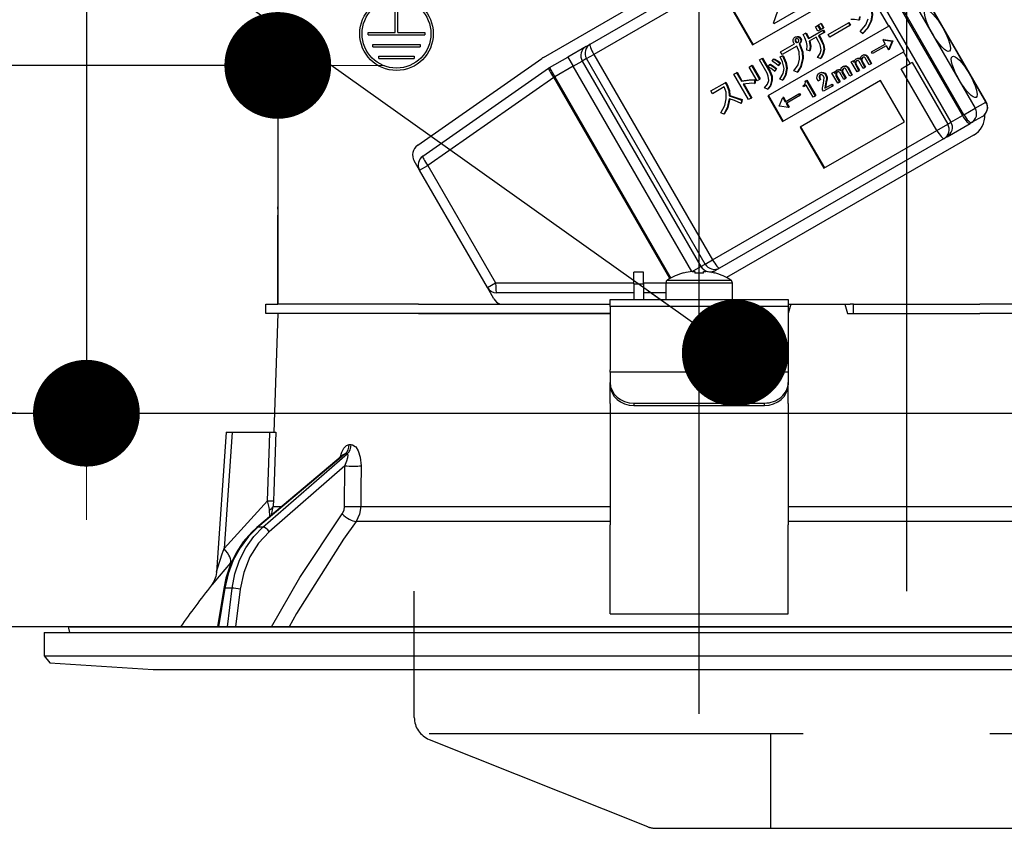
# Model space of a CAD drawing. Units: millimetres. Extents: x 210 to 6060, y -581 to 4222.
# Drawn here: x 3335 to 3418, y 2643 to 2711 of the extents above; entities that cross this region are included whole.
import ezdxf

# ---------------------------------------------------------------- set-up
doc = ezdxf.new("R2010")
doc.units = ezdxf.units.MM
doc.header["$LTSCALE"] = 3.75
doc.linetypes.add('DASHDOT', pattern=[50.5, 30, -9, 2.5, -9])
doc.linetypes.add('HIDDEN', pattern=[12.6, 8.4, -4.2])
doc.layers.add('1', color=7, linetype='Continuous', lineweight=9)
doc.layers.add('2', color=136, linetype='Continuous', lineweight=9, true_color=0x008080)
doc.layers.add('3', color=216, linetype='Continuous', lineweight=9, true_color=0x800080)
doc.styles.get("Standard").update_dxf_attribs({"font": 'txt', "bigfont": 'bigfont'})
doc.styles.add('ＭＳ ゴシック', font='txt')
doc.dimstyles.get("Standard").update_dxf_attribs({"dimtxt": 0.18, "dimasz": 0.18, "dimexe": 0.18, "dimexo": 0.0625, "dimgap": 0.09, "dimtad": 0, "dimtih": 1, "dimtoh": 1, "dimdec": 4, "dimzin": 0, "dimdsep": 46, "dimtxsty": 'Standard', "dimcen": 0.09, "dimadec": 0, "dimazin": 0, "dimtfac": 1, "dimtdec": 4, "dimtofl": 0, "dimtmove": 0, "dimatfit": 3, "dimfxl": 1, "dimtolj": 1, "dimtzin": 0, "dimarcsym": 0})

# ---------------------------------------------------------------- blocks, each defined once
blk = doc.blocks.new('_DOT')
at = {"color": 0}
blk.add_line((-0.5, 0), (-1, 0), dxfattribs=at)
at = {"color": 0, "const_width": 0.5}
blk.add_lwpolyline([(-0.25, 0, 1), (0.25, 0, 1)], format="xyb", close=True, dxfattribs=at)
blk = doc.blocks.new('Dim22')
at = {"layer": '1', "color": 7, "linetype": 'Continuous', "lineweight": 30}
for p, q in [((3749.973, 2692.5), (3749.973, 2985)), ((3767.973, 2692.5), (3767.973, 2985)), ((3767.973, 2970), (3690.723, 2970))]:
    blk.add_line(p, q, dxfattribs=at)
at = {"layer": '1', "color": 7, "linetype": 'Continuous', "lineweight": 30, "xscale": 9, "yscale": 9, "zscale": 9}
for p, rotation in [((3749.973, 2970), 359.9999999999995), ((3767.973, 2970), 179.9999999999997)]:
    blk.add_blockref('_DOT', p, dxfattribs=dict(at, rotation=rotation))
at = {"layer": '1', "color": 7, "linetype": 'Continuous', "lineweight": 9, "insert": (3743.223, 2962.5), "char_height": 52.5, "width": 387.5, "attachment_point": 3, "style": 'ＭＳ ゴシック'}
blk.add_mtext('18', dxfattribs=at)
blk = doc.blocks.new('Dim24')
at = {"layer": '1', "color": 7, "linetype": 'Continuous', "lineweight": 30}
for p, q in [((3499.973, 2692.5), (3499.973, 2985)), ((3749.973, 2692.5), (3749.973, 2985)), ((3749.973, 2970), (3499.973, 2970))]:
    blk.add_line(p, q, dxfattribs=at)
at = {"layer": '1', "color": 7, "linetype": 'Continuous', "lineweight": 30, "xscale": 9, "yscale": 9, "zscale": 9}
for p, rotation in [((3499.973, 2970), 179.9999999999997), ((3749.973, 2970), 359.9999999999998)]:
    blk.add_blockref('_DOT', p, dxfattribs=dict(at, rotation=rotation))
at = {"layer": '1', "color": 7, "linetype": 'Continuous', "lineweight": 9, "insert": (3624.973, 2970), "char_height": 52.5, "width": 675, "attachment_point": 8, "style": 'ＭＳ ゴシック'}
blk.add_mtext('250', dxfattribs=at)
blk = doc.blocks.new('Dim29')
at = {"layer": '3', "color": 216, "linetype": 'Continuous', "lineweight": 30, "true_color": 0x800080}
for p, q in [((3279.973, 2692.5), (3279.973, 3105)), ((3517.973, 2912.41), (3517.973, 3105)), ((3517.973, 3090), (3279.973, 3090))]:
    blk.add_line(p, q, dxfattribs=at)
at = {"layer": '3', "color": 216, "linetype": 'Continuous', "lineweight": 30, "true_color": 0x800080, "xscale": 9, "yscale": 9, "zscale": 9}
for p, rotation in [((3279.973, 3090), 179.9999999999997), ((3517.973, 3090), 359.9999999999998)]:
    blk.add_blockref('_DOT', p, dxfattribs=dict(at, rotation=rotation))
at = {"layer": '3', "color": 216, "linetype": 'Continuous', "lineweight": 9, "true_color": 0x800080, "insert": (3398.973, 3090), "char_height": 52.5, "width": 675, "attachment_point": 8, "style": 'ＭＳ ゴシック'}
blk.add_mtext('238', dxfattribs=at)
blk = doc.blocks.new('Dim30')
at = {"layer": '3', "color": 216, "linetype": 'Continuous', "lineweight": 30, "true_color": 0x800080}
for p, q in [((3517.973, 2912.41), (3517.973, 3105)), ((3779.973, 2692.5), (3779.973, 3105)), ((3779.973, 3090), (3517.973, 3090))]:
    blk.add_line(p, q, dxfattribs=at)
at = {"layer": '3', "color": 216, "linetype": 'Continuous', "lineweight": 30, "true_color": 0x800080, "xscale": 9, "yscale": 9, "zscale": 9}
for p, rotation in [((3517.973, 3090), 179.9999999999997), ((3779.973, 3090), 359.9999999999998)]:
    blk.add_blockref('_DOT', p, dxfattribs=dict(at, rotation=rotation))
at = {"layer": '3', "color": 216, "linetype": 'Continuous', "lineweight": 9, "true_color": 0x800080, "insert": (3648.973, 3090), "char_height": 52.5, "width": 675, "attachment_point": 8, "style": 'ＭＳ ゴシック'}
blk.add_mtext('262', dxfattribs=at)
blk = doc.blocks.new('G18')
at = {"layer": '3', "color": 216, "linetype": 'HIDDEN', "lineweight": 30, "true_color": 0x800080}
for p, q in [((3367.973, 2651.854), (3367.973, 2662.5)), ((3369.23, 2650.5), (3667.445, 2650.5)), ((3369.23, 2649.997), (3387.615, 2642.643)), ((3397.973, 2650.5), (3397.973, 2642.5)), ((3388.358, 2642.5), (3647.973, 2642.5))]:
    blk.add_line(p, q, dxfattribs=at)
for centre, start, end in [((3369.973, 2651.854), 180, 248.19859), ((3388.358, 2644.5), 248.19859, 270), ((3388.358, 2644.5), 248.19859, 270)]:
    blk.add_arc(centre, 2, start, end, dxfattribs=at)
blk = doc.blocks.new('G19')
at = {"layer": '3', "color": 216, "linetype": 'Continuous', "lineweight": 30, "true_color": 0x800080}
blk.add_line((3409.473, 2662.5), (3409.473, 2832.5), dxfattribs=at)
blk = doc.blocks.new('G38')
at = {"layer": '2', "color": 136, "linetype": 'Continuous', "lineweight": 30, "true_color": 0x008080}
for p, q in [((3356.47, 2723.6), (3356.47, 2694.9)), ((3356.473, 2723.1), (3356.473, 2686.7)), ((3378.859, 2707.506), (3403.195, 2721.556)), ((3405.232, 2720.538), (3415.232, 2703.217)), ((3416.141, 2703.742), (3406.141, 2721.063)), ((3416.166, 2703.757), (3406.166, 2721.077)), ((3382.799, 2708.626), (3401.708, 2719.543)), ((3404.166, 2719.923), (3414.166, 2702.602)), ((3414.282, 2702.669), (3404.282, 2719.99)), ((3403.192, 2719.36), (3413.192, 2702.04)), ((3402.003, 2718.674), (3383.094, 2707.757)), ((3398.235, 2710.401), (3399.417, 2713.754)), ((3407.942, 2710.151), (3405.767, 2713.919)), ((3366.373, 2709.6), (3366.373, 2712.1)), ((3366.573, 2709.6), (3366.573, 2712.1)), ((3396.473, 2708.553), (3403.263, 2712.473)), ((3401.239, 2712.059), (3398.268, 2710.344)), ((3394.473, 2712.017), (3396.473, 2708.553)), ((3394.525, 2712.047), (3396.525, 2708.583)), ((3398.268, 2710.344), (3398.235, 2710.401)), ((3402.836, 2709.443), (3404.546, 2710.431)), ((3404.546, 2710.431), (3404.598, 2710.46)), ((3404.546, 2710.431), (3404.683, 2710.193)), ((3404.598, 2710.46), (3404.735, 2710.223)), ((3405.471, 2710.924), (3405.429, 2710.633)), ((3405.429, 2710.633), (3405.481, 2710.662)), ((3405.522, 2710.954), (3405.481, 2710.662)), ((3406.45, 2710.567), (3406.502, 2710.597)), ((3364.073, 2709.6), (3366.373, 2709.6)), ((3364.073, 2709.4), (3364.073, 2709.6)), ((3366.573, 2709.6), (3368.873, 2709.6)), ((3368.873, 2709.6), (3368.873, 2709.4)), ((3407.942, 2710.151), (3397.757, 2704.271)), ((3400.946, 2709.555), (3400.997, 2709.585)), ((3401.177, 2709.087), (3402.406, 2709.796)), ((3401.763, 2710.094), (3401.949, 2710.201)), ((3401.983, 2709.713), (3401.763, 2710.094)), ((3401.949, 2710.201), (3402.001, 2710.231)), ((3401.949, 2710.201), (3402.169, 2709.82)), ((3402.169, 2709.82), (3401.983, 2709.713)), ((3402.001, 2710.231), (3402.221, 2709.85)), ((3402.028, 2710.247), (3402.214, 2710.355)), ((3402.248, 2709.866), (3402.028, 2710.247)), ((3402.515, 2709.607), (3402.033, 2709.328)), ((3402.169, 2709.82), (3402.221, 2709.85)), ((3402.214, 2710.355), (3402.266, 2710.385)), ((3402.214, 2710.355), (3402.434, 2709.974)), ((3402.434, 2709.974), (3402.248, 2709.866)), ((3402.266, 2710.385), (3402.486, 2710.003)), ((3402.406, 2709.796), (3402.457, 2709.826)), ((3402.406, 2709.796), (3402.515, 2709.607)), ((3402.434, 2709.974), (3402.486, 2710.003)), ((3402.457, 2709.826), (3402.567, 2709.636)), ((3402.515, 2709.607), (3402.567, 2709.636)), ((3404.683, 2710.193), (3402.973, 2709.206)), ((3404.683, 2710.193), (3404.735, 2710.223)), ((3405.745, 2709.518), (3405.549, 2709.699)), ((3407.993, 2710.181), (3407.942, 2710.151)), ((3409.243, 2708.016), (3407.993, 2710.181)), ((3364.073, 2709.4), (3368.873, 2709.4)), ((3400.048, 2709.211), (3400.099, 2709.241)), ((3400.054, 2708.974), (3400.105, 2709.003)), ((3400.084, 2708.83), (3400.136, 2708.86)), ((3400.175, 2708.763), (3400.227, 2708.793)), ((3400.312, 2709.23), (3400.364, 2709.26)), ((3400.474, 2709.109), (3400.525, 2709.139)), ((3400.528, 2708.833), (3400.58, 2708.863)), ((3400.729, 2709.43), (3400.946, 2709.555)), ((3401.824, 2709.208), (3401.247, 2708.874)), ((3402.027, 2708.856), (3401.824, 2709.208)), ((3402.033, 2709.328), (3402.237, 2708.977)), ((3402.085, 2709.358), (3402.288, 2709.006)), ((3402.237, 2708.977), (3402.288, 2709.006)), ((3402.973, 2709.206), (3402.836, 2709.443)), ((3405.745, 2709.518), (3405.797, 2709.548)), ((3407.498, 2709.009), (3407.446, 2708.979)), ((3407.446, 2708.979), (3408.231, 2708.874)), ((3407.446, 2708.979), (3407.649, 2708.628)), ((3407.498, 2709.009), (3408.283, 2708.904)), ((3408.236, 2708.867), (3407.934, 2708.135)), ((3408.287, 2708.897), (3407.986, 2708.165)), ((3408.231, 2708.874), (3408.283, 2708.904)), ((3408.231, 2708.874), (3408.236, 2708.867)), ((3408.236, 2708.867), (3408.287, 2708.897)), ((3408.283, 2708.904), (3408.287, 2708.897)), ((3364.473, 2708.6), (3368.473, 2708.6)), ((3364.473, 2708.4), (3364.473, 2708.6)), ((3364.473, 2708.4), (3368.473, 2708.4)), ((3368.473, 2708.6), (3368.473, 2708.4)), ((3382.444, 2708.421), (3380.909, 2707.534)), ((3382.444, 2708.421), (3382.799, 2708.626)), ((3398.834, 2707.975), (3400.014, 2708.656)), ((3398.971, 2707.738), (3398.834, 2707.975)), ((3400.194, 2708.444), (3398.971, 2707.738)), ((3399.007, 2702.106), (3409.192, 2707.986)), ((3400.388, 2708.645), (3400.439, 2708.675)), ((3400.388, 2708.645), (3400.417, 2708.595)), ((3400.417, 2708.595), (3400.468, 2708.624)), ((3400.439, 2708.675), (3400.468, 2708.624)), ((3401.278, 2708.049), (3401.038, 2708.124)), ((3401.278, 2708.049), (3401.33, 2708.078)), ((3402.488, 2708.132), (3402.54, 2708.162)), ((3406.497, 2707.963), (3407.649, 2708.628)), ((3406.579, 2707.821), (3406.497, 2707.963)), ((3407.731, 2708.486), (3406.579, 2707.821)), ((3407.731, 2708.486), (3407.934, 2708.135)), ((3407.986, 2708.165), (3407.934, 2708.135)), ((3409.243, 2708.016), (3409.192, 2707.986)), ((3409.767, 2706.99), (3409.192, 2707.986)), ((3364.973, 2707.6), (3367.973, 2707.6)), ((3364.973, 2707.4), (3364.973, 2707.6)), ((3364.973, 2707.4), (3367.973, 2707.4)), ((3367.973, 2707.6), (3367.973, 2707.4)), ((3368.259, 2700.092), (3378.719, 2707.417)), ((3379.359, 2706.64), (3380.909, 2707.534)), ((3380.909, 2707.534), (3381.359, 2706.755)), ((3381.359, 2706.755), (3382.127, 2707.198)), ((3382.481, 2707.403), (3382.127, 2707.198)), ((3382.127, 2707.198), (3392.127, 2689.878)), ((3382.481, 2707.403), (3383.094, 2707.757)), ((3392.481, 2690.083), (3382.481, 2707.403)), ((3383.094, 2707.757), (3393.094, 2690.436)), ((3397.053, 2707.294), (3397.262, 2707.415)), ((3397.696, 2706.181), (3397.053, 2707.294)), ((3397.262, 2707.415), (3397.314, 2707.445)), ((3397.262, 2707.415), (3397.905, 2706.302)), ((3397.314, 2707.445), (3397.957, 2706.332)), ((3398.115, 2707.186), (3398.236, 2707.362)), ((3398.236, 2707.362), (3398.288, 2707.392)), ((3398.795, 2707.552), (3398.994, 2707.639)), ((3398.795, 2707.552), (3398.847, 2707.581)), ((3398.847, 2707.581), (3399.046, 2707.669)), ((3398.994, 2707.639), (3399.046, 2707.669)), ((3400.687, 2707.4), (3400.739, 2707.43)), ((3402.195, 2707.414), (3401.949, 2707.5)), ((3402.195, 2707.414), (3402.246, 2707.444)), ((3404.795, 2707.121), (3404.952, 2707.212)), ((3405.282, 2706.279), (3404.795, 2707.121)), ((3404.952, 2707.212), (3405.004, 2707.242)), ((3404.952, 2707.212), (3405.026, 2707.084)), ((3405.004, 2707.242), (3405.047, 2707.167)), ((3405.127, 2707.062), (3405.179, 2707.092)), ((3405.165, 2707.355), (3405.216, 2707.384)), ((3405.422, 2707.403), (3405.474, 2707.433)), ((3405.79, 2706.572), (3405.452, 2707.159)), ((3405.633, 2707.344), (3405.684, 2707.374)), ((3405.639, 2707.197), (3405.691, 2707.227)), ((3405.639, 2707.197), (3405.947, 2706.663)), ((3405.691, 2707.227), (3405.999, 2706.693)), ((3405.703, 2707.665), (3405.755, 2707.695)), ((3405.926, 2707.704), (3405.978, 2707.734)), ((3406.299, 2706.866), (3405.956, 2707.46)), ((3406.096, 2707.581), (3406.147, 2707.611)), ((3406.096, 2707.581), (3406.456, 2706.957)), ((3406.147, 2707.611), (3406.508, 2706.986)), ((3409.922, 2707.08), (3409.767, 2706.99)), ((3409.922, 2707.08), (3412.922, 2701.884)), ((3368.686, 2699.17), (3379.293, 2706.597)), ((3379.359, 2706.64), (3379.809, 2705.86)), ((3381.359, 2706.755), (3379.809, 2705.86)), ((3391.352, 2689.447), (3381.359, 2706.755)), ((3396.185, 2706.686), (3396.394, 2706.807)), ((3396.851, 2705.533), (3396.185, 2706.686)), ((3396.394, 2706.807), (3396.446, 2706.837)), ((3396.394, 2706.807), (3397.06, 2705.654)), ((3396.446, 2706.837), (3397.112, 2705.683)), ((3397.795, 2706.72), (3397.925, 2706.902)), ((3397.905, 2706.302), (3397.957, 2706.332)), ((3397.925, 2706.902), (3397.977, 2706.932)), ((3398.451, 2706.537), (3398.316, 2706.339)), ((3398.316, 2706.339), (3398.368, 2706.368)), ((3398.502, 2706.567), (3398.368, 2706.368)), ((3398.451, 2706.537), (3398.502, 2706.567)), ((3398.766, 2707.013), (3398.631, 2706.815)), ((3398.631, 2706.815), (3398.683, 2706.845)), ((3398.817, 2707.043), (3398.683, 2706.845)), ((3398.766, 2707.013), (3398.817, 2707.043)), ((3399.343, 2706.557), (3399.395, 2706.587)), ((3400.224, 2706.25), (3399.961, 2706.365)), ((3400.224, 2706.25), (3400.276, 2706.279)), ((3403.164, 2706.179), (3403.321, 2706.27)), ((3403.321, 2706.27), (3403.373, 2706.3)), ((3403.321, 2706.27), (3403.395, 2706.142)), ((3403.373, 2706.3), (3403.416, 2706.225)), ((3403.534, 2706.413), (3403.585, 2706.443)), ((3403.791, 2706.461), (3403.843, 2706.491)), ((3404.002, 2706.402), (3404.053, 2706.432)), ((3404.008, 2706.255), (3404.06, 2706.285)), ((3404.008, 2706.255), (3404.316, 2705.721)), ((3404.06, 2706.285), (3404.368, 2705.751)), ((3404.072, 2706.724), (3404.124, 2706.753)), ((3404.295, 2706.762), (3404.347, 2706.792)), ((3404.668, 2705.924), (3404.325, 2706.519)), ((3404.465, 2706.639), (3404.516, 2706.669)), ((3404.465, 2706.639), (3404.825, 2706.015)), ((3404.516, 2706.669), (3404.877, 2706.045)), ((3405.135, 2706.896), (3405.186, 2706.926)), ((3405.135, 2706.896), (3405.439, 2706.369)), ((3405.186, 2706.926), (3405.49, 2706.399)), ((3405.439, 2706.369), (3405.282, 2706.279)), ((3405.439, 2706.369), (3405.49, 2706.399)), ((3405.947, 2706.663), (3405.79, 2706.572)), ((3405.947, 2706.663), (3405.999, 2706.693)), ((3406.456, 2706.957), (3406.299, 2706.866)), ((3406.456, 2706.957), (3406.508, 2706.986)), ((3409.003, 2706.549), (3409.767, 2706.99)), ((3412.003, 2701.353), (3409.003, 2706.549)), ((3379.719, 2705.808), (3369.112, 2698.381)), ((3379.719, 2705.808), (3379.809, 2705.86)), ((3389.509, 2688.851), (3379.719, 2705.808)), ((3379.809, 2705.86), (3389.6, 2688.901)), ((3394.904, 2706.094), (3395.113, 2706.215)), ((3396.143, 2703.947), (3394.904, 2706.094)), ((3395.113, 2706.215), (3395.165, 2706.245)), ((3395.113, 2706.215), (3395.53, 2705.493)), ((3395.165, 2706.245), (3395.582, 2705.522)), ((3395.53, 2705.493), (3395.582, 2705.522)), ((3396.631, 2705.606), (3396.683, 2705.636)), ((3396.631, 2705.606), (3396.631, 2705.312)), ((3396.683, 2705.636), (3396.682, 2705.342)), ((3397.06, 2705.654), (3396.851, 2705.533)), ((3397.06, 2705.654), (3397.112, 2705.683)), ((3398.083, 2705.562), (3398.135, 2705.592)), ((3399.001, 2705.584), (3398.775, 2705.68)), ((3399.001, 2705.584), (3399.053, 2705.614)), ((3407.263, 2705.545), (3400.473, 2701.625)), ((3400.907, 2705.498), (3400.995, 2705.549)), ((3400.995, 2705.549), (3401.047, 2705.579)), ((3400.995, 2705.549), (3401.747, 2704.248)), ((3401.047, 2705.579), (3401.799, 2704.278)), ((3402.16, 2705.61), (3401.99, 2705.512)), ((3402.076, 2706.163), (3402.128, 2706.193)), ((3402.089, 2705.92), (3402.14, 2705.95)), ((3402.16, 2705.61), (3402.211, 2705.639)), ((3402.39, 2706.214), (3402.442, 2706.244)), ((3402.625, 2706.029), (3402.677, 2706.059)), ((3402.697, 2705.649), (3402.749, 2705.679)), ((3403.651, 2705.337), (3403.164, 2706.179)), ((3403.496, 2706.12), (3403.548, 2706.15)), ((3403.504, 2705.954), (3403.555, 2705.984)), ((3403.504, 2705.954), (3403.808, 2705.428)), ((3403.555, 2705.984), (3403.859, 2705.457)), ((3403.808, 2705.428), (3403.651, 2705.337)), ((3403.808, 2705.428), (3403.859, 2705.457)), ((3404.159, 2705.631), (3403.821, 2706.217)), ((3404.316, 2705.721), (3404.159, 2705.631)), ((3404.316, 2705.721), (3404.368, 2705.751)), ((3404.825, 2706.015), (3404.668, 2705.924)), ((3404.825, 2706.015), (3404.877, 2706.045)), ((3409.263, 2702.081), (3407.263, 2705.545)), ((3392.956, 2704.675), (3394.165, 2705.373)), ((3393.093, 2704.438), (3392.956, 2704.675)), ((3394.086, 2705.011), (3393.093, 2704.438)), ((3394.165, 2705.373), (3394.217, 2705.403)), ((3394.165, 2705.373), (3394.269, 2705.193)), ((3394.217, 2705.403), (3394.321, 2705.222)), ((3394.269, 2705.193), (3394.321, 2705.222)), ((3395.669, 2705.252), (3396.353, 2704.068)), ((3395.733, 2705.261), (3396.404, 2704.098)), ((3396.631, 2705.312), (3396.682, 2705.342)), ((3397.735, 2704.826), (3397.477, 2704.931)), ((3397.735, 2704.826), (3397.786, 2704.856)), ((3400.726, 2705.113), (3400.793, 2705.151)), ((3400.778, 2705.024), (3400.726, 2705.113)), ((3400.994, 2705.149), (3400.778, 2705.024)), ((3401.572, 2704.147), (3400.994, 2705.149)), ((3402.451, 2704.645), (3402.377, 2704.772)), ((3403.203, 2705.079), (3402.451, 2704.645)), ((3402.568, 2704.902), (3403.121, 2705.222)), ((3402.627, 2705.277), (3402.587, 2705.074)), ((3402.587, 2705.074), (3402.639, 2705.104)), ((3402.627, 2705.277), (3402.678, 2705.307)), ((3402.678, 2705.307), (3402.639, 2705.104)), ((3403.121, 2705.222), (3403.173, 2705.251)), ((3403.121, 2705.222), (3403.203, 2705.079)), ((3403.173, 2705.251), (3403.255, 2705.109)), ((3403.203, 2705.079), (3403.255, 2705.109)), ((3394.512, 2704.249), (3394.564, 2704.279)), ((3395.547, 2703.911), (3395.5, 2703.629)), ((3395.547, 2703.911), (3395.599, 2703.94)), ((3395.599, 2703.94), (3395.551, 2703.659)), ((3396.353, 2704.068), (3396.143, 2703.947)), ((3396.353, 2704.068), (3396.404, 2704.098)), ((3397.757, 2704.271), (3399.007, 2702.106)), ((3397.809, 2704.301), (3399.059, 2702.136)), ((3398.725, 2703.386), (3399.028, 2704.119)), ((3399.079, 2704.149), (3399.028, 2704.119)), ((3399.028, 2704.119), (3399.23, 2703.768)), ((3399.079, 2704.149), (3399.282, 2703.798)), ((3399.23, 2703.768), (3400.382, 2704.433)), ((3400.464, 2704.291), (3399.312, 2703.625)), ((3400.382, 2704.433), (3400.434, 2704.463)), ((3400.382, 2704.433), (3400.464, 2704.291)), ((3400.434, 2704.463), (3400.516, 2704.32)), ((3400.464, 2704.291), (3400.516, 2704.32)), ((3401.747, 2704.248), (3401.572, 2704.147)), ((3401.747, 2704.248), (3401.799, 2704.278)), ((3395.5, 2703.629), (3395.551, 2703.659)), ((3398.73, 2703.379), (3398.725, 2703.386)), ((3399.515, 2703.274), (3398.73, 2703.379)), ((3399.312, 2703.625), (3399.515, 2703.274)), ((3399.364, 2703.655), (3399.566, 2703.304)), ((3399.566, 2703.304), (3399.515, 2703.274)), ((3414.282, 2702.669), (3415.232, 2703.217)), ((3415.232, 2703.217), (3416.141, 2703.742)), ((3416.141, 2703.742), (3416.166, 2703.757)), ((3394.04, 2702.706), (3393.806, 2702.839)), ((3394.04, 2702.706), (3394.092, 2702.736)), ((3413.192, 2702.04), (3414.166, 2702.602)), ((3414.166, 2702.602), (3414.282, 2702.669)), ((3415.836, 2702.527), (3414.927, 2702.002)), ((3393.094, 2690.436), (3412.003, 2701.353)), ((3400.473, 2701.625), (3402.473, 2698.161)), ((3400.525, 2701.655), (3402.525, 2698.191)), ((3402.473, 2698.161), (3409.263, 2702.081)), ((3412.003, 2701.353), (3412.922, 2701.884)), ((3412.863, 2700.81), (3414.811, 2701.935)), ((3412.922, 2701.884), (3413.192, 2702.04)), ((3414.927, 2702.002), (3414.811, 2701.935)), ((3412.608, 2700.663), (3393.699, 2689.746)), ((3415.095, 2700.944), (3394.288, 2688.932)), ((3412.863, 2700.81), (3412.608, 2700.663)), ((3368.422, 2697.983), (3367.966, 2698.773)), ((3368.422, 2697.983), (3369.112, 2698.381)), ((3374.134, 2688.09), (3368.422, 2697.983)), ((3369.112, 2698.381), (3374.824, 2688.488)), ((3356.47, 2694.7), (3356.47, 2694.9)), ((3356.47, 2694.9), (3356.473, 2694.9)), ((3356.473, 2694.7), (3356.47, 2694.7)), ((3356.47, 2694.7), (3356.47, 2694.2)), ((3356.47, 2692.7), (3356.47, 2694.2)), ((3356.473, 2694.2), (3356.47, 2694.2)), ((3356.473, 2692.7), (3356.47, 2692.7)), ((3356.47, 2686.7), (3356.47, 2692.7)), ((3391.389, 2689.452), (3392.127, 2689.878)), ((3392.127, 2689.878), (3392.481, 2690.083)), ((3392.481, 2690.083), (3393.094, 2690.436)), ((3393.699, 2689.746), (3393.344, 2689.541)), ((3387.273, 2689.4), (3386.473, 2689.4)), ((3386.473, 2688.4), (3386.473, 2689.4)), ((3387.273, 2688.4), (3387.273, 2689.4)), ((3390.666, 2689.312), (3390.66, 2689.325)), ((3391.408, 2689.454), (3391.603, 2689.454)), ((3391.603, 2689.454), (3391.603, 2689.312)), ((3392.343, 2689.312), (3392.343, 2689.454)), ((3392.343, 2689.454), (3392.538, 2689.454)), ((3393.046, 2689.369), (3393.344, 2689.541)), ((3393.279, 2689.312), (3393.285, 2689.325)), ((3374.134, 2688.09), (3374.824, 2688.488)), ((3374.683, 2687.14), (3374.134, 2688.09)), ((3374.824, 2688.488), (3386.473, 2688.488)), ((3386.473, 2688.4), (3386.473, 2687.1)), ((3386.473, 2688.4), (3387.273, 2688.4)), ((3387.273, 2688.488), (3389.173, 2688.488)), ((3387.273, 2688.4), (3387.273, 2687.1)), ((3389.173, 2688.497), (3389.173, 2687.1)), ((3389.173, 2688.497), (3394.773, 2688.497)), ((3389.298, 2688.725), (3394.647, 2688.725)), ((3394.773, 2687.1), (3394.773, 2688.497)), ((3386.473, 2687.64), (3374.914, 2687.64)), ((3389.173, 2687.64), (3387.273, 2687.64)), ((3355.473, 2685.9), (3355.473, 2686.7)), ((3355.473, 2686.7), (3356.475, 2686.7)), ((3368.327, 2686.7), (3356.475, 2686.7)), ((3368.327, 2686.7), (3384.473, 2686.7)), ((3384.473, 2687.1), (3399.473, 2687.1)), ((3384.473, 2686.507), (3384.473, 2687.1)), ((3399.473, 2686.507), (3384.473, 2686.507)), ((3384.473, 2686.507), (3384.473, 2681.153)), ((3399.473, 2687.1), (3399.473, 2686.507)), ((3399.687, 2686.7), (3399.473, 2685.9)), ((3399.473, 2686.7), (3399.687, 2686.7)), ((3399.473, 2686.507), (3399.473, 2681.153)), ((3399.687, 2686.7), (3404.258, 2686.7)), ((3404.258, 2686.7), (3404.473, 2685.9)), ((3404.258, 2686.7), (3404.698, 2686.7)), ((3404.973, 2686.7), (3404.698, 2686.7)), ((3404.973, 2685.9), (3404.973, 2686.7)), ((3404.973, 2686.7), (3405.248, 2686.7)), ((3405.248, 2686.7), (3415.618, 2686.7)), ((3427.471, 2686.7), (3415.618, 2686.7)), ((3356.475, 2685.9), (3355.473, 2685.9)), ((3356.473, 2685.9), (3356.124, 2675.9)), ((3368.327, 2685.9), (3356.475, 2685.9)), ((3368.327, 2685.9), (3384.473, 2685.9)), ((3384.473, 2685.9), (3368.327, 2685.9)), ((3404.473, 2685.9), (3415.618, 2685.9)), ((3405.248, 2685.9), (3415.618, 2685.9)), ((3427.471, 2685.9), (3415.618, 2685.9)), ((3384.473, 2680.953), (3384.473, 2681.153)), ((3384.473, 2680.953), (3384.473, 2680.087)), ((3399.473, 2680.953), (3384.473, 2680.953)), ((3399.473, 2681.153), (3399.473, 2680.953)), ((3399.473, 2680.953), (3399.473, 2680.087)), ((3384.473, 2679.887), (3384.473, 2680.087)), ((3384.473, 2678.321), (3384.473, 2679.887)), ((3399.473, 2680.087), (3399.473, 2679.887)), ((3399.473, 2678.321), (3399.473, 2679.887)), ((3384.473, 2678.321), (3384.473, 2678.234)), ((3384.473, 2678.234), (3384.473, 2668.091)), ((3386.473, 2678.355), (3397.473, 2678.355)), ((3386.473, 2678.355), (3386.473, 2678.155)), ((3386.473, 2678.155), (3397.473, 2678.155)), ((3397.473, 2678.155), (3397.473, 2678.355)), ((3399.473, 2678.321), (3399.473, 2678.234)), ((3399.473, 2678.234), (3399.473, 2668.091)), ((3352.122, 2675.9), (3351.297, 2664.086)), ((3352.623, 2675.9), (3351.938, 2666.095)), ((3352.623, 2675.9), (3355.797, 2675.9)), ((3362.492, 2674.856), (3362.663, 2674.856)), ((3361.992, 2673.993), (3354.711, 2667.874)), ((3362.141, 2674.072), (3354.797, 2667.901)), ((3355.22, 2667.901), (3362.316, 2674.072)), ((3362.316, 2674.072), (3362.141, 2674.072)), ((3362.125, 2673.06), (3355.741, 2667.509)), ((3362.1, 2669.648), (3362.125, 2673.06)), ((3351.938, 2666.095), (3355.606, 2670.117)), ((3355.795, 2668.785), (3355.779, 2669.369)), ((3355.95, 2668.915), (3356.094, 2669.648)), ((3356.094, 2669.648), (3356.822, 2669.648)), ((3363.463, 2669.648), (3384.473, 2669.648)), ((3399.473, 2669.648), (3420.483, 2669.648)), ((3384.473, 2668.381), (3363.065, 2668.381)), ((3384.473, 2661.747), (3384.473, 2668.091)), ((3420.881, 2668.381), (3399.473, 2668.381)), ((3399.473, 2661.747), (3399.473, 2668.091)), ((3355.22, 2667.901), (3354.797, 2667.901)), ((3352.652, 2665.094), (3352.482, 2664.896)), ((3351.916, 2662.731), (3351.384, 2659.5)), ((3352.006, 2662.737), (3351.473, 2659.5)), ((3352.622, 2662.737), (3352.006, 2662.737)), ((3352.219, 2659.5), (3352.622, 2662.737)), ((3353.312, 2662.667), (3352.918, 2659.5)), ((3384.473, 2660.592), (3384.473, 2661.747)), ((3399.473, 2660.592), (3399.473, 2661.747)), ((3384.473, 2660.592), (3399.473, 2660.592)), ((3336.773, 2659), (3336.773, 2657.036)), ((3336.773, 2659), (3447.173, 2659)), ((3338.841, 2659.383), (3338.908, 2659)), ((3338.939, 2659.5), (3445.006, 2659.5)), ((3336.773, 2657.036), (3337.272, 2656.467)), ((3336.773, 2657.036), (3447.173, 2657.036)), ((3337.272, 2656.467), (3345.973, 2655.9)), ((3345.973, 2655.9), (3437.973, 2655.9))]:
    blk.add_line(p, q, dxfattribs=at)
for points in [[(3406.403, 2711.783), (3406.518, 2711.102), (3406.45, 2710.567)], [(3406.455, 2711.813), (3406.57, 2711.132), (3406.502, 2710.597)], [(3405.429, 2710.633), (3405.054, 2710.701), (3404.755, 2710.711)], [(3405.549, 2709.699), (3406.011, 2710.242), (3406.217, 2710.766)], [(3406.45, 2710.567), (3406.128, 2709.929), (3405.745, 2709.518)], [(3406.502, 2710.597), (3406.18, 2709.958), (3405.797, 2709.548)], [(3400.997, 2709.585), (3401.135, 2709.327), (3401.228, 2709.117)], [(3399.931, 2708.755), (3399.887, 2708.89), (3399.893, 2709.001)], [(3399.893, 2709.001), (3399.964, 2709.131), (3400.048, 2709.211)], [(3400.014, 2708.656), (3399.962, 2708.707), (3399.931, 2708.755)], [(3400.048, 2709.211), (3400.194, 2709.25), (3400.312, 2709.23)], [(3400.129, 2709.07), (3400.077, 2709.024), (3400.054, 2708.974)], [(3400.054, 2708.974), (3400.054, 2708.89), (3400.084, 2708.83)], [(3400.084, 2708.83), (3400.13, 2708.786), (3400.175, 2708.763)], [(3400.099, 2709.241), (3400.245, 2709.28), (3400.364, 2709.26)], [(3400.154, 2709.076), (3400.128, 2709.054), (3400.105, 2709.003)], [(3400.105, 2709.003), (3400.105, 2708.919), (3400.136, 2708.86)], [(3400.256, 2709.077), (3400.184, 2709.084), (3400.129, 2709.07)], [(3400.136, 2708.86), (3400.182, 2708.815), (3400.227, 2708.793)], [(3400.175, 2708.763), (3400.245, 2708.76), (3400.297, 2708.78)], [(3400.227, 2708.793), (3400.297, 2708.79), (3400.317, 2708.797)], [(3400.353, 2708.999), (3400.306, 2709.053), (3400.256, 2709.077)], [(3400.297, 2708.78), (3400.349, 2708.826), (3400.372, 2708.876)], [(3400.312, 2709.23), (3400.412, 2709.174), (3400.474, 2709.109)], [(3400.372, 2708.876), (3400.374, 2708.947), (3400.353, 2708.999)], [(3400.364, 2709.26), (3400.463, 2709.204), (3400.525, 2709.139)], [(3400.528, 2708.833), (3400.469, 2708.712), (3400.388, 2708.645)], [(3400.58, 2708.863), (3400.52, 2708.742), (3400.439, 2708.675)], [(3400.474, 2709.109), (3400.535, 2708.959), (3400.528, 2708.833)], [(3400.525, 2709.139), (3400.587, 2708.989), (3400.58, 2708.863)], [(3401.028, 2708.8), (3400.881, 2709.163), (3400.729, 2709.43)], [(3400.946, 2709.555), (3401.084, 2709.297), (3401.177, 2709.087)], [(3401.038, 2708.124), (3401.081, 2708.503), (3401.028, 2708.8)], [(3401.247, 2708.874), (3401.322, 2708.412), (3401.278, 2708.049)], [(3401.299, 2708.904), (3401.374, 2708.442), (3401.33, 2708.078)], [(3402.263, 2708.136), (3402.182, 2708.555), (3402.027, 2708.856)], [(3402.237, 2708.977), (3402.439, 2708.52), (3402.488, 2708.132)], [(3402.288, 2709.006), (3402.49, 2708.549), (3402.54, 2708.162)], [(3400.434, 2707.361), (3400.388, 2707.987), (3400.194, 2708.444)], [(3400.417, 2708.595), (3400.663, 2707.944), (3400.687, 2707.4)], [(3400.468, 2708.624), (3400.715, 2707.974), (3400.739, 2707.43)], [(3401.949, 2707.5), (3402.176, 2707.831), (3402.263, 2708.136)], [(3402.488, 2708.132), (3402.379, 2707.707), (3402.195, 2707.414)], [(3402.54, 2708.162), (3402.43, 2707.737), (3402.246, 2707.444)], [(3398.631, 2706.815), (3398.349, 2707.032), (3398.115, 2707.186)], [(3398.236, 2707.362), (3398.54, 2707.178), (3398.766, 2707.013)], [(3398.288, 2707.392), (3398.592, 2707.208), (3398.817, 2707.043)], [(3399.138, 2706.572), (3399.007, 2707.141), (3398.795, 2707.552)], [(3398.994, 2707.639), (3399.256, 2707.052), (3399.343, 2706.557)], [(3399.046, 2707.669), (3399.307, 2707.082), (3399.395, 2706.587)], [(3399.961, 2706.365), (3400.303, 2706.886), (3400.434, 2707.361)], [(3400.687, 2707.4), (3400.511, 2706.72), (3400.224, 2706.25)], [(3400.739, 2707.43), (3400.562, 2706.75), (3400.276, 2706.279)], [(3405.026, 2707.084), (3405.07, 2707.255), (3405.165, 2707.355)], [(3405.232, 2707.203), (3405.159, 2707.135), (3405.127, 2707.062)], [(3405.165, 2707.355), (3405.304, 2707.408), (3405.422, 2707.403)], [(3405.179, 2707.092), (3405.167, 2706.998), (3405.186, 2706.926)], [(3405.284, 2707.233), (3405.211, 2707.165), (3405.179, 2707.092)], [(3405.216, 2707.384), (3405.356, 2707.438), (3405.474, 2707.433)], [(3405.365, 2707.229), (3405.288, 2707.227), (3405.232, 2707.203)], [(3405.452, 2707.159), (3405.408, 2707.206), (3405.365, 2707.229)], [(3405.422, 2707.403), (3405.484, 2707.38), (3405.529, 2707.354)], [(3405.474, 2707.433), (3405.535, 2707.41), (3405.543, 2707.405)], [(3405.529, 2707.354), (3405.584, 2707.554), (3405.703, 2707.665)], [(3405.633, 2707.344), (3405.622, 2707.261), (3405.639, 2707.197)], [(3405.763, 2707.51), (3405.673, 2707.43), (3405.633, 2707.344)], [(3405.684, 2707.374), (3405.674, 2707.291), (3405.691, 2707.227)], [(3405.793, 2707.52), (3405.725, 2707.46), (3405.684, 2707.374)], [(3405.703, 2707.665), (3405.824, 2707.71), (3405.926, 2707.704)], [(3405.755, 2707.695), (3405.876, 2707.74), (3405.978, 2707.734)], [(3405.893, 2707.524), (3405.818, 2707.529), (3405.763, 2707.51)], [(3405.956, 2707.46), (3405.925, 2707.501), (3405.893, 2707.524)], [(3405.926, 2707.704), (3406.034, 2707.652), (3406.096, 2707.581)], [(3405.978, 2707.734), (3406.085, 2707.682), (3406.147, 2707.611)], [(3398.316, 2706.339), (3398.03, 2706.561), (3397.795, 2706.72)], [(3397.905, 2706.302), (3398.067, 2705.9), (3398.083, 2705.562)], [(3397.925, 2706.902), (3398.227, 2706.708), (3398.451, 2706.537)], [(3397.957, 2706.332), (3398.119, 2705.93), (3398.135, 2705.592)], [(3397.977, 2706.932), (3398.278, 2706.738), (3398.502, 2706.567)], [(3398.775, 2705.68), (3399.064, 2706.146), (3399.138, 2706.572)], [(3399.343, 2706.557), (3399.228, 2705.984), (3399.001, 2705.584)], [(3399.395, 2706.587), (3399.279, 2706.013), (3399.053, 2705.614)], [(3402.128, 2706.193), (3402.299, 2706.254), (3402.442, 2706.244)], [(3403.395, 2706.142), (3403.439, 2706.314), (3403.534, 2706.413)], [(3403.601, 2706.261), (3403.528, 2706.193), (3403.496, 2706.12)], [(3403.534, 2706.413), (3403.673, 2706.466), (3403.791, 2706.461)], [(3403.653, 2706.291), (3403.579, 2706.223), (3403.548, 2706.15)], [(3403.585, 2706.443), (3403.725, 2706.496), (3403.843, 2706.491)], [(3403.734, 2706.288), (3403.657, 2706.286), (3403.601, 2706.261)], [(3403.821, 2706.217), (3403.777, 2706.264), (3403.734, 2706.288)], [(3403.791, 2706.461), (3403.853, 2706.438), (3403.898, 2706.412)], [(3403.843, 2706.491), (3403.904, 2706.468), (3403.912, 2706.464)], [(3403.898, 2706.412), (3403.953, 2706.613), (3404.072, 2706.724)], [(3404.002, 2706.402), (3403.991, 2706.319), (3404.008, 2706.255)], [(3404.132, 2706.568), (3404.042, 2706.489), (3404.002, 2706.402)], [(3404.053, 2706.432), (3404.043, 2706.349), (3404.06, 2706.285)], [(3404.162, 2706.579), (3404.094, 2706.518), (3404.053, 2706.432)], [(3404.072, 2706.724), (3404.193, 2706.768), (3404.295, 2706.762)], [(3404.124, 2706.753), (3404.245, 2706.798), (3404.347, 2706.792)], [(3404.262, 2706.582), (3404.187, 2706.588), (3404.132, 2706.568)], [(3404.325, 2706.519), (3404.294, 2706.559), (3404.262, 2706.582)], [(3404.295, 2706.762), (3404.403, 2706.71), (3404.465, 2706.639)], [(3404.347, 2706.792), (3404.454, 2706.74), (3404.516, 2706.669)], [(3405.127, 2707.062), (3405.115, 2706.968), (3405.135, 2706.896)], [(3395.53, 2705.493), (3396.144, 2705.584), (3396.631, 2705.606)], [(3395.582, 2705.522), (3396.195, 2705.614), (3396.683, 2705.636)], [(3397.477, 2704.931), (3397.727, 2705.258), (3397.832, 2705.564)], [(3397.832, 2705.564), (3397.801, 2705.92), (3397.696, 2706.181)], [(3398.083, 2705.562), (3397.949, 2705.12), (3397.735, 2704.826)], [(3398.135, 2705.592), (3398.001, 2705.149), (3397.786, 2704.856)], [(3400.92, 2705.305), (3400.93, 2705.415), (3400.907, 2705.498)], [(3401.99, 2705.512), (3401.9, 2705.741), (3401.904, 2705.933)], [(3401.904, 2705.933), (3401.977, 2706.081), (3402.076, 2706.163)], [(3402.076, 2706.163), (3402.247, 2706.224), (3402.39, 2706.214)], [(3402.089, 2705.92), (3402.082, 2705.829), (3402.1, 2705.74), (3402.16, 2705.61)], [(3402.166, 2706.024), (3402.112, 2705.974), (3402.089, 2705.92)], [(3402.14, 2705.95), (3402.133, 2705.859), (3402.152, 2705.77), (3402.211, 2705.639)], [(3402.2, 2706.037), (3402.164, 2706.003), (3402.14, 2705.95)], [(3402.302, 2706.043), (3402.224, 2706.047), (3402.166, 2706.024)], [(3402.448, 2705.927), (3402.378, 2706.007), (3402.302, 2706.043)], [(3402.381, 2705.055), (3402.442, 2705.342), (3402.488, 2705.568)], [(3402.39, 2706.214), (3402.541, 2706.134), (3402.625, 2706.029)], [(3402.442, 2706.244), (3402.592, 2706.164), (3402.677, 2706.059)], [(3402.488, 2705.568), (3402.5, 2705.773), (3402.448, 2705.927)], [(3402.625, 2706.029), (3402.699, 2705.822), (3402.697, 2705.649)], [(3402.697, 2705.649), (3402.66, 2705.44), (3402.627, 2705.277)], [(3402.677, 2706.059), (3402.751, 2705.851), (3402.749, 2705.679)], [(3402.749, 2705.679), (3402.712, 2705.47), (3402.678, 2705.307)], [(3403.496, 2706.12), (3403.484, 2706.026), (3403.504, 2705.954)], [(3403.548, 2706.15), (3403.536, 2706.056), (3403.555, 2705.984)], [(3394.248, 2704.003), (3394.239, 2704.582), (3394.086, 2705.011)], [(3394.269, 2705.193), (3394.468, 2704.679), (3394.512, 2704.249)], [(3394.321, 2705.222), (3394.519, 2704.709), (3394.564, 2704.279)], [(3396.186, 2705.31), (3395.896, 2705.283), (3395.669, 2705.252)], [(3396.631, 2705.312), (3396.382, 2705.319), (3396.186, 2705.31)], [(3400.793, 2705.151), (3400.88, 2705.225), (3400.92, 2705.305)], [(3402.377, 2704.772), (3402.366, 2704.931), (3402.381, 2705.055)], [(3402.587, 2705.074), (3402.573, 2704.978), (3402.568, 2704.902)], [(3402.639, 2705.104), (3402.625, 2705.008), (3402.62, 2704.932)], [(3393.806, 2702.839), (3394.135, 2703.459), (3394.248, 2704.003)], [(3394.503, 2704.017), (3394.333, 2703.248), (3394.04, 2702.706)], [(3394.554, 2704.046), (3394.384, 2703.278), (3394.092, 2702.736)], [(3395.5, 2703.629), (3394.951, 2703.874), (3394.503, 2704.017)], [(3394.512, 2704.249), (3395.098, 2704.078), (3395.547, 2703.911)], [(3394.564, 2704.279), (3395.149, 2704.108), (3395.599, 2703.94)], [(3352.122, 2675.9), (3352.127, 2675.9), (3352.163, 2675.9), (3352.234, 2675.9), (3352.336, 2675.9), (3352.468, 2675.9), (3352.623, 2675.9)], [(3355.606, 2670.117), (3355.764, 2674.918), (3355.797, 2675.9)], [(3355.797, 2675.9), (3356.055, 2675.9), (3356.228, 2675.9), (3356.292, 2675.9)], [(3356.292, 2675.9), (3356.127, 2670.908), (3356.101, 2670.117)], [(3361.715, 2673.76), (3361.856, 2674.227), (3362.039, 2674.566), (3362.252, 2674.78), (3362.492, 2674.856)], [(3362.663, 2674.856), (3362.763, 2674.844), (3362.995, 2674.709), (3363.034, 2674.671), (3363.25, 2674.34), (3363.421, 2673.805), (3363.49, 2673.06)], [(3362.009, 2674.008), (3362.007, 2674.006), (3361.989, 2673.994)], [(3362.141, 2674.072), (3362.088, 2674.058), (3362.035, 2674.027), (3361.995, 2673.99)], [(3362.125, 2673.06), (3362.297, 2673.479), (3362.378, 2673.779), (3362.392, 2673.965), (3362.376, 2674.028), (3362.346, 2674.064), (3362.316, 2674.072)], [(3363.49, 2673.06), (3363.474, 2671.062), (3363.463, 2669.648)], [(3355.779, 2669.369), (3355.74, 2669.549), (3355.606, 2670.117)], [(3356.101, 2670.117), (3356.094, 2669.757), (3356.094, 2669.648)], [(3355.938, 2659.5), (3358.324, 2663.641), (3361.904, 2669.015)], [(3361.904, 2669.015), (3362.051, 2669.32), (3362.1, 2669.648)], [(3363.463, 2669.648), (3363.361, 2668.991), (3363.065, 2668.381)], [(3363.065, 2668.381), (3362.013, 2666.88), (3358.055, 2660.619), (3357.427, 2659.5)], [(3354.711, 2667.874), (3354.284, 2667.484), (3353.566, 2666.663), (3352.954, 2665.727), (3352.461, 2664.694), (3352.097, 2663.589), (3351.916, 2662.731)], [(3354.797, 2667.901), (3353.989, 2667.102), (3353.29, 2666.162), (3352.717, 2665.103), (3352.286, 2663.952), (3352.006, 2662.737)], [(3352.622, 2662.737), (3352.857, 2663.952), (3353.245, 2665.103), (3353.778, 2666.162), (3354.441, 2667.102), (3355.22, 2667.901)], [(3355.741, 2667.509), (3354.846, 2666.551), (3354.126, 2665.395), (3353.608, 2664.083), (3353.312, 2662.667)], [(3351.298, 2664.086), (3351.299, 2664.088), (3351.308, 2664.115), (3351.334, 2664.2), (3351.425, 2664.488), (3351.793, 2665.641), (3351.938, 2666.095)], [(3352.482, 2664.896), (3351.53, 2663.769), (3351.102, 2663.258), (3350.934, 2663.057), (3350.884, 2662.997)], [(3351.296, 2664.086), (3351.296, 2664.067), (3351.239, 2663.725), (3351.145, 2663.444), (3351.038, 2663.229), (3350.944, 2663.08), (3350.883, 2662.997)]]:
    blk.add_lwpolyline(points, dxfattribs=at)
for radius in [3.1, 2.9]:
    blk.add_circle((3366.473, 2709.5), radius, dxfattribs=at)
for centre, radius, start, end in [((3379.809, 2705.86), 1.9, 120, 125), ((3379.809, 2705.86), 0.9, 120, 125), ((3415.386, 2703.307), 0.9, 300, 30), ((3414.145, 2702.59), 1.9, 300, 3.02847), ((3412.413, 2701.59), 0.9, 300, 30), ((3368.832, 2699.273), 1, 125, 210), ((3369.202, 2698.433), 0.9, 125, 210), ((3391.973, 2684.5), 5, 105.21928, 122.33603), ((3391.973, 2684.5), 4.986, 96.50342, 105.18785), ((3391.973, 2684.5), 4.986, 74.81215, 83.49658), ((3391.973, 2684.5), 5, 57.66397, 74.78072), ((3374.914, 2688.54), 0.9, 210, 270), ((3389.443, 2688.497), 0.27, 122.33603, 180), ((3394.503, 2688.497), 0.27, 0, 57.66397), ((3375.549, 2687.64), 1, 210, 250.00894), ((3431.126, 2600.352), 101.8, 142.02138, 144.47786), ((3338.939, 2659.4), 0.1, 90, 190)]:
    blk.add_arc(centre, radius, start, end, dxfattribs=at)
for centre in [(3412.061, 2709.759), (3414.311, 2705.861)]:
    blk.add_ellipse(centre, major_axis=(1, -1.732), ratio=0.25, dxfattribs=at)
for centre, major_axis, ratio, start_param, end_param in [((3382.894, 2707.641), (-0.45, 0.779), 0.984808, 0, 1.570796), ((3383.249, 2707.846), (0.45, -0.779), 0.984808, 3.141593, 4.712389), ((3383.249, 2707.846), (0.45, -0.779), 0.198825, 3.141593, 4.712389), ((3379.809, 2705.86), (-0.516, 0.737), 0.115067, 0, 1.56073), ((3414.477, 2702.782), (0.45, -0.779), 0.968246, 0, 1.570796), ((3415.386, 2703.307), (0.45, -0.779), 0.968246, 0, 1.570796), ((3414.361, 2702.715), (0.45, -0.779), 0.25, -1.570796, 0), ((3414.477, 2702.782), (0.45, -0.779), 0.25, -1.570796, 0), ((3412.158, 2701.443), (0.45, -0.779), 0.198825, -1.570796, 0), ((3412.158, 2701.443), (0.45, -0.779), 0.980035, 0, 1.570796), ((3369.202, 2698.433), (-0.516, 0.737), 0.115067, 0, 1.56073), ((3392.894, 2690.321), (0.45, -0.779), 0.984808, -1.570796, 0), ((3393.249, 2690.526), (-0.45, 0.779), 0.984808, 1.570796, 3.141593), ((3393.249, 2690.526), (0.45, -0.779), 0.198825, -1.570796, 0), ((3391.973, 2684.936), (4.903, 0), 0.894934, 1.495267, 1.646326), ((3374.914, 2688.54), (0, -0.9), 0.100194, -1.513014, 0), ((3386.473, 2680.087), (-2, 0), 0.866025, 0, 1.570796), ((3386.473, 2679.887), (2, 0), 0.866025, 3.141593, 4.712389), ((3397.473, 2680.087), (-2, 0), 0.866025, 1.570796, 3.141593), ((3397.473, 2679.887), (2, 0), 0.866025, -1.570796, 0), ((3361.671, 2674.891), (-0.005, -1), 0.821576, 0.615142, 1.540173), ((3361.846, 2674.891), (0.005, -1), 0.816706, 0.606652, 1.531683), ((3362.698, 2673.095), (-1, 0.007), 0.047692, 0.960687, 2.485011), ((3355.106, 2670.152), (0.999, -0.033), 0.021274, -7.32972, -6.382811), ((3355.1, 2669.683), (-1, -0.015), 0.439067, 2.310188, 3.027643), ((3362.477, 2669.05), (0.813, -0.582), 0.404299, -2.033009, -0.52172), ((3362.673, 2669.683), (-1, 0.007), 0.047633, 0.960683, 2.481939), ((3355.032, 2667.491), (-0.322, 0.383), 0.453348, -0.378039, -0.000363), ((3355.455, 2667.491), (-0.328, 0.377), 0.486156, -1.928192, -0.385987), ((3350.938, 2666.164), (-1.524, 1.295), 0.324618, -3.089939, -1.985955), ((3352.409, 2662.65), (-0.493, 0.081), 0.071387, -0.602019, 0), ((3353.025, 2662.65), (-0.496, 0.062), 0.127696, -2.170664, -0.605928)]:
    blk.add_ellipse(centre, major_axis=major_axis, ratio=ratio, start_param=start_param, end_param=end_param, dxfattribs=at)
blk = doc.blocks.new('G37')
at = {"layer": '2', "color": 136, "linetype": 'DASHDOT', "lineweight": 30, "true_color": 0x008080}
blk.add_line((3391.973, 2652.14), (3391.973, 2728), dxfattribs=at)
blk.add_blockref('G38', (0, 0))
blk = doc.blocks.new('Dim70')
at = {"layer": '2', "color": 136, "linetype": 'Continuous', "lineweight": 30, "true_color": 0x008080}
for p, q in [((3340.344, 2798.986), (3340.344, 2677.5)), ((3345.893, 2724.5), (3325.344, 2724.5)), ((3334.385, 2677.5), (3325.344, 2677.5))]:
    blk.add_line(p, q, dxfattribs=at)
at = {"layer": '2', "color": 136, "linetype": 'Continuous', "lineweight": 30, "true_color": 0x008080, "xscale": 9, "yscale": 9, "zscale": 9}
for p, rotation in [((3340.344, 2724.5), 269.9999999999998), ((3340.344, 2677.5), 89.99999999999959)]:
    blk.add_blockref('_DOT', p, dxfattribs=dict(at, rotation=rotation))
at = {"layer": '2', "color": 136, "linetype": 'Continuous', "lineweight": 9, "true_color": 0x008080, "insert": (3341.252, 2746.486), "char_height": 52.5, "width": 425, "attachment_point": 7, "rotation": 90, "style": 'ＭＳ ゴシック'}
blk.add_mtext('47', dxfattribs=at)
blk = doc.blocks.new('Dim71')
at = {"layer": '2', "color": 136, "linetype": 'Continuous', "lineweight": 30, "true_color": 0x008080}
for p, q in [((3279.973, 2692.5), (3279.973, 2721.828)), ((3356.47, 2709.9), (3356.47, 2721.828)), ((3356.47, 2706.828), (3170.731, 2706.828))]:
    blk.add_line(p, q, dxfattribs=at)
at = {"layer": '2', "color": 136, "linetype": 'Continuous', "lineweight": 30, "true_color": 0x008080, "xscale": 9, "yscale": 9, "zscale": 9}
for p, rotation in [((3279.973, 2706.828), 359.9999999999997), ((3356.47, 2706.828), 179.9999999999995)]:
    blk.add_blockref('_DOT', p, dxfattribs=dict(at, rotation=rotation))
at = {"layer": '2', "color": 136, "linetype": 'Continuous', "lineweight": 9, "true_color": 0x008080, "insert": (3275.731, 2706.526), "char_height": 52.5, "width": 800, "attachment_point": 9, "style": 'ＭＳ ゴシック'}
blk.add_mtext('76.5', dxfattribs=at)

msp = doc.modelspace()

# ---------------------------------------------------------------- linework, layer by layer
at = {"layer": '1', "color": 7, "linetype": 'Continuous', "lineweight": 30}
for p, q in [((3279.973, 2677.5), (3779.973, 2677.5)), ((3749.973, 2659.5), (3288.973, 2659.5)), ((3430.973, 2659.5), (3343.973, 2659.5)), ((3376.973, 2659.5), (3656.973, 2659.5))]:
    msp.add_line(p, q, dxfattribs=at)
at = {"layer": '2', "color": 136, "linetype": 'Continuous', "lineweight": 30, "true_color": 0x008080}
msp.add_lwpolyline([(3395.018, 2682.586), (3144.412, 2861.001)], dxfattribs=at)

# ---------------------------------------------------------------- block references
for name in ['G18', 'G19', 'G37']:
    msp.add_blockref(name, (0, 0))
at = {"layer": '2', "color": 136, "linetype": 'Continuous', "lineweight": 30, "true_color": 0x008080, "xscale": 9, "yscale": 9, "zscale": 9, "rotation": 324.5516730651997}
msp.add_blockref('_DOT', (3395.018, 2682.586), dxfattribs=at)

# ---------------------------------------------------------------- dimensions: what is measured, and where the dimension line sits
at = {"layer": '1', "color": 7, "linetype": 'Continuous', "lineweight": 30}
for base, p1, p2, override, picture, middle in [((3499.973, 2970), (3749.973, 2677.5), (3499.973, 2677.5), {"dimscale": 1, "dimtxt": 52.5, "dimasz": 9, "dimexe": 15, "dimexo": 15, "dimgap": 0, "dimtad": 1, "dimtih": 0, "dimtoh": 0, "dimdec": 2, "dimzin": 8, "dimtxsty": 'ＭＳ ゴシック', "dimblk1": 'DOT', "dimblk2": 'DOT', "dimsah": 1, "dimse1": 0, "dimse2": 0, "dimtix": 0, "dimtofl": 1, "dimtmove": 1, "dimatfit": 2, "dimtzin": 8}, 'Dim24', (3624.973, 2970)), ((3749.973, 2970), (3767.973, 2677.5), (3749.973, 2677.5), {"dimscale": 1, "dimtxt": 52.5, "dimasz": 9, "dimexe": 15, "dimexo": 15, "dimgap": 0, "dimtad": 1, "dimtih": 0, "dimtoh": 0, "dimdec": 2, "dimzin": 8, "dimtxsty": 'ＭＳ ゴシック', "dimblk1": 'DOT', "dimblk2": 'DOT', "dimsah": 1, "dimse1": 0, "dimse2": 0, "dimtix": 0, "dimtofl": 1, "dimtmove": 2, "dimatfit": 2, "dimtzin": 8}, 'Dim22', (3716.973, 2936.25))]:
    dim = msp.add_linear_dim(base=base, p1=p1, p2=p2, angle=180, dimstyle='Standard', override=override, dxfattribs=at)
    dim.commit()
    dim.dimension.update_dxf_attribs({"geometry": picture, "text_midpoint": middle, "dimtype": 160})
at = {"layer": '2', "color": 136, "linetype": 'Continuous', "lineweight": 30, "true_color": 0x008080}
dim = msp.add_linear_dim(base=(3340.344, 2677.5), p1=(3360.893, 2724.5), p2=(3349.385, 2677.5), angle=270, dimstyle='Standard', override={"dimscale": 1, "dimtxt": 52.5, "dimasz": 9, "dimexe": 15, "dimexo": 15, "dimgap": 0, "dimtad": 1, "dimtih": 0, "dimtoh": 0, "dimdec": 2, "dimzin": 8, "dimtxsty": 'ＭＳ ゴシック', "dimblk1": 'DOT', "dimblk2": 'DOT', "dimsah": 1, "dimse1": 0, "dimse2": 0, "dimtix": 0, "dimtofl": 1, "dimtmove": 1, "dimatfit": 2, "dimtzin": 8}, dxfattribs=at)
dim.commit()
dim.dimension.update_dxf_attribs({"geometry": 'Dim70', "text_midpoint": (3341.252, 2772.736), "dimtype": 160, "text_rotation": 90})
dim = msp.add_linear_dim(base=(3279.973, 2706.828), p1=(3356.47, 2694.9), p2=(3279.973, 2677.5), angle=180, dimstyle='Standard', override={"dimscale": 1, "dimtxt": 52.5, "dimasz": 9, "dimexe": 15, "dimexo": 15, "dimgap": 0, "dimtad": 1, "dimtih": 0, "dimtoh": 0, "dimdec": 2, "dimzin": 8, "dimtxsty": 'ＭＳ ゴシック', "dimblk1": 'DOT', "dimblk2": 'DOT', "dimsah": 1, "dimse1": 0, "dimse2": 0, "dimtix": 0, "dimtofl": 1, "dimtmove": 1, "dimatfit": 2, "dimtzin": 8}, dxfattribs=at)
dim.commit()
dim.dimension.update_dxf_attribs({"geometry": 'Dim71', "text_midpoint": (3223.231, 2706.526), "dimtype": 160})
at = {"layer": '3', "color": 216, "linetype": 'Continuous', "lineweight": 30, "true_color": 0x800080}
for base, p1, p2, picture, middle in [((3279.973, 3090), (3517.973, 2897.41), (3279.973, 2677.5), 'Dim29', (3398.973, 3090)), ((3517.973, 3090), (3779.973, 2677.5), (3517.973, 2897.41), 'Dim30', (3648.973, 3090))]:
    dim = msp.add_linear_dim(base=base, p1=p1, p2=p2, angle=180, dimstyle='Standard', override={"dimscale": 1, "dimtxt": 52.5, "dimasz": 9, "dimexe": 15, "dimexo": 15, "dimgap": 0, "dimtad": 1, "dimtih": 0, "dimtoh": 0, "dimdec": 2, "dimzin": 8, "dimtxsty": 'ＭＳ ゴシック', "dimblk1": 'DOT', "dimblk2": 'DOT', "dimsah": 1, "dimse1": 0, "dimse2": 0, "dimtix": 0, "dimtofl": 1, "dimtmove": 1, "dimatfit": 2, "dimtzin": 8}, dxfattribs=at)
    dim.commit()
    dim.dimension.update_dxf_attribs({"geometry": picture, "text_midpoint": middle, "dimtype": 160})

doc.saveas('drawing.dxf')
